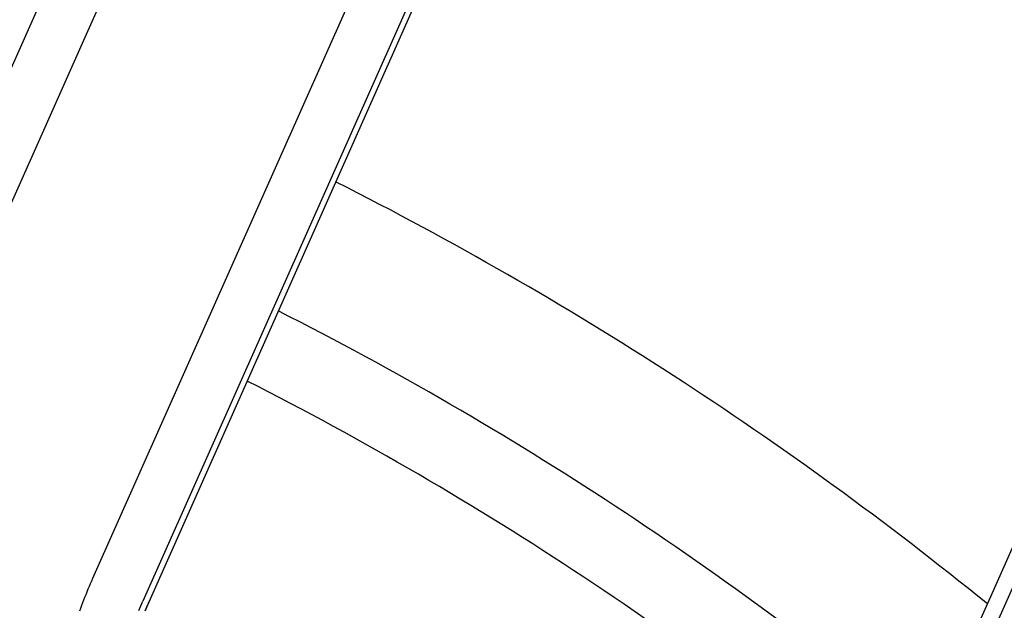
# Model space of a CAD drawing. Extents: x -436 to 2039, y 96 to 4474.
# Drawn here: x 904 to 913, y 2229 to 2235 of the extents above; entities that cross this region are included whole.
import ezdxf

# ---------------------------------------------------------------- set-up
doc = ezdxf.new("R2010")
doc.units = 0
doc.layers.add('本体', color=7, linetype='CONTINUOUS')

msp = doc.modelspace()

# ---------------------------------------------------------------- linework, layer by layer
at = {"layer": '本体', "color": 6, "linetype": 'CONTINUOUS', "flags": 128}
for points in [[(917.8696, 2240.819), (911.4367, 2226.3705)], [(917.6735, 2240.7438), (911.3614, 2226.5666)], [(905.3513, 2237.7362), (902.2084, 2230.6773)], [(902.6646, 2230.4742), (905.8074, 2237.5331)], [(907.6811, 2236.6989), (904.5383, 2229.64), (904.5277, 2229.6159), (904.5172, 2229.5917), (904.5069, 2229.5675), (904.4967, 2229.5432), (904.4867, 2229.5188), (904.4769, 2229.4944), (904.4672, 2229.4699), (904.4577, 2229.4453), (904.4483, 2229.4206), (904.4391, 2229.3959), (904.4301, 2229.3712), (904.4213, 2229.3464)], [(908.1373, 2236.4958), (904.9944, 2229.4369)], [(905.0494, 2229.4315), (905.05, 2229.4313), (908.1858, 2236.4742)], [(904.958, 2229.3522), (904.9669, 2229.3735), (904.976, 2229.3947), (904.9851, 2229.4158), (904.9944, 2229.4369)], [(905.0153, 2229.3503), (905.0324, 2229.3909), (905.0501, 2229.4312)], [(905.0494, 2229.4315), (905.0481, 2229.4286), (905.0468, 2229.4257), (905.0455, 2229.4228), (905.0442, 2229.4198), (905.0429, 2229.4169), (905.0417, 2229.414), (905.0404, 2229.4111), (905.0391, 2229.4081), (905.0378, 2229.4052), (905.0365, 2229.4023), (905.0353, 2229.3993), (905.034, 2229.3964), (905.0327, 2229.3935), (905.0315, 2229.3905), (905.0302, 2229.3876), (905.0289, 2229.3846), (905.0277, 2229.3817), (905.0264, 2229.3788), (905.0252, 2229.3758), (905.0239, 2229.3729), (905.0227, 2229.3699), (905.0214, 2229.367), (905.0202, 2229.364), (905.019, 2229.3611), (905.0177, 2229.3581), (905.0165, 2229.3552)]]:
    msp.add_lwpolyline(points, dxfattribs=at)
at = {"layer": '本体', "color": 6, "linetype": 'CONTINUOUS'}
for radius in [71, 69.9388, 69.9388]:
    msp.add_circle((892.0001, 2204), radius, dxfattribs=at)
at = {"layer": '本体', "color": 2, "linetype": 'CONTINUOUS'}
for centre, radius, start, end in [((801.7094, 3237.1743), 1237.2654, 269.8518433, 269.8518433), ((798.4132, 2951.2434), 988.4054, 269.8177362, 269.8177362), ((929.9736, 2133.8614), 212.6781, 269.541682, 269.541682), ((1121.305, 2058.817), 272.3998, 180.398283, 180.398283)]:
    msp.add_arc(centre, radius, start, end, dxfattribs=at)
at = {"layer": '本体', "color": 6, "linetype": 'CONTINUOUS'}
for radius, start, end in [(55.1615, 19.59557, 340.40443), (54.1615, 19.97259, 340.02741), (54.1309, 19.98437, 340.01563), (53.5, 20.44549, 339.55588), (53, 21.26592, 338.73392), (37.7789, 52.98379, 63.60706), (32.7298, 50.93165, 63.22895), (31.4552, 50.30565, 63.11836), (30.7633, 49.94326, 63.05987)]:
    msp.add_arc((892.0001, 2204), radius, start, end, dxfattribs=at)

doc.saveas('drawing.dxf')
